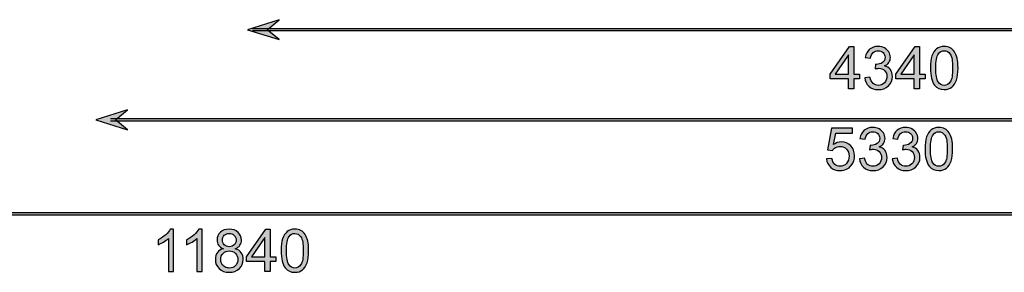
# Model space of a CAD drawing. Extents: x 32 to 382, y 40 to 244.
# Drawn here: x 153 to 218, y 98 to 115 of the extents above; entities that cross this region are included whole.
import ezdxf

# ---------------------------------------------------------------- set-up
doc = ezdxf.new("R2010")
doc.units = 0
doc.header["$MEASUREMENT"] = 0
doc.layers.add('4-VIEW', color=7, linetype='CONTINUOUS')

# ---------------------------------------------------------------- blocks, each defined once
blk = doc.blocks.new('BLOCK_32')
at = {"layer": '4-VIEW'}
h = blk.add_hatch(color=7, dxfattribs=at)
h.dxf.hatch_style = 2
h.paths.add_polyline_path([(169.439, 114.204), (170.227, 114.861), (168.152, 114.204), (170.227, 113.548)])
h = blk.add_hatch(color=7, dxfattribs=at)
h.dxf.hatch_style = 2
h.paths.add_polyline_path([(168.472, 114.286), (247.78, 114.286), (247.78, 114.123), (168.472, 114.123)])
h = blk.add_hatch(color=7, dxfattribs=at)
h.dxf.hatch_style = 2
h.paths.add_polyline_path([(159.47, 108.274), (160.259, 108.933), (158.183, 108.274), (160.259, 107.619)])
h = blk.add_hatch(color=7, dxfattribs=at)
h.dxf.hatch_style = 2
h.paths.add_polyline_path([(159.136, 108.357), (258.505, 108.357), (258.505, 108.193), (159.136, 108.193)])
h = blk.add_hatch(color=7, dxfattribs=at)
h.dxf.hatch_style = 2
h.paths.add_polyline_path([(45.014, 102.183), (282.577, 102.183), (282.577, 102.019), (45.014, 102.019)])
for points in [[(169.439, 114.204), (170.227, 114.861), (168.152, 114.204), (170.227, 113.548), (169.439, 114.204)], [(168.472, 114.286), (247.78, 114.286), (247.78, 114.123), (168.472, 114.123)], [(159.47, 108.274), (160.259, 108.933), (158.183, 108.274), (160.259, 107.619), (159.47, 108.274)], [(159.136, 108.357), (258.505, 108.357), (258.505, 108.193), (159.136, 108.193)], [(45.014, 102.183), (282.577, 102.183), (282.577, 102.019), (45.014, 102.019)]]:
    blk.add_lwpolyline(points, dxfattribs=at)
blk = doc.blocks.new('BLOCK_35')
at = {"layer": '4-VIEW'}
h = blk.add_hatch(color=7, dxfattribs=at)
h.dxf.hatch_style = 2
h.paths.add_polyline_path([(207.643, 110.313), (207.643, 110.978), (206.438, 110.978), (206.438, 111.291), (207.705, 113.091), (207.984, 113.091), (207.984, 111.291), (208.359, 111.291), (208.359, 110.978), (207.984, 110.978), (207.984, 110.313)])
h.paths.add_polyline_path([(207.643, 111.291), (207.643, 112.544), (206.773, 111.291)])
h = blk.add_hatch(color=7, dxfattribs=at)
h.dxf.hatch_style = 2
edge = h.paths.add_edge_path()
edge.add_spline(control_points=[(208.71, 111.046), (208.71, 111.046), (209.051, 111.092), (209.051, 111.092), (209.09, 110.899), (209.157, 110.759), (209.251, 110.674), (209.345, 110.589), (209.459, 110.546), (209.595, 110.546), (209.755, 110.546), (209.89, 110.602), (210.001, 110.713), (210.112, 110.824), (210.167, 110.962), (210.167, 111.126), (210.167, 111.283), (210.116, 111.412), (210.013, 111.514), (209.911, 111.615), (209.781, 111.666), (209.623, 111.666), (209.559, 111.666), (209.478, 111.653), (209.382, 111.628), (209.382, 111.628), (209.42, 111.928), (209.42, 111.928), (209.443, 111.925), (209.461, 111.924), (209.475, 111.924), (209.621, 111.924), (209.751, 111.962), (209.868, 112.038), (209.984, 112.113), (210.042, 112.23), (210.042, 112.388), (210.042, 112.513), (210, 112.617), (209.915, 112.699), (209.83, 112.781), (209.721, 112.822), (209.587, 112.822), (209.454, 112.822), (209.344, 112.78), (209.255, 112.697), (209.167, 112.614), (209.11, 112.489), (209.085, 112.322), (209.085, 112.322), (208.744, 112.382), (208.744, 112.382), (208.786, 112.611), (208.88, 112.788), (209.028, 112.914), (209.176, 113.04), (209.36, 113.102), (209.58, 113.102), (209.731, 113.102), (209.871, 113.07), (209.998, 113.005), (210.126, 112.94), (210.224, 112.851), (210.291, 112.739), (210.359, 112.626), (210.392, 112.507), (210.392, 112.38), (210.392, 112.261), (210.36, 112.151), (210.296, 112.053), (210.231, 111.954), (210.136, 111.876), (210.01, 111.818), (210.174, 111.78), (210.301, 111.701), (210.392, 111.582), (210.483, 111.463), (210.529, 111.313), (210.529, 111.134), (210.529, 110.891), (210.44, 110.686), (210.263, 110.517), (210.087, 110.348), (209.863, 110.264), (209.593, 110.264), (209.349, 110.264), (209.147, 110.337), (208.985, 110.482), (208.824, 110.627), (208.732, 110.816), (208.71, 111.046)], knot_values=[0, 0, 0, 0, 1, 1, 1, 2, 2, 2, 3, 3, 3, 4, 4, 4, 5, 5, 5, 6, 6, 6, 7, 7, 7, 8, 8, 8, 9, 9, 9, 10, 10, 10, 11, 11, 11, 12, 12, 12, 13, 13, 13, 14, 14, 14, 15, 15, 15, 16, 16, 16, 17, 17, 17, 18, 18, 18, 19, 19, 19, 20, 20, 20, 21, 21, 21, 22, 22, 22, 23, 23, 23, 24, 24, 24, 25, 25, 25, 26, 26, 26, 27, 27, 27, 28, 28, 28, 29, 29, 29, 30, 30, 30, 30], degree=3, periodic=1)
h = blk.add_hatch(color=7, dxfattribs=at)
h.dxf.hatch_style = 2
h.paths.add_polyline_path([(211.959, 110.313), (211.959, 110.978), (210.754, 110.978), (210.754, 111.291), (212.022, 113.091), (212.3, 113.091), (212.3, 111.291), (212.675, 111.291), (212.675, 110.978), (212.3, 110.978), (212.3, 110.313)])
h.paths.add_polyline_path([(211.959, 111.291), (211.959, 112.544), (211.089, 111.291)])
h = blk.add_hatch(color=7, dxfattribs=at)
h.dxf.hatch_style = 2
edge = h.paths.add_edge_path()
edge.add_spline(control_points=[(213.024, 111.683), (213.024, 112.012), (213.058, 112.276), (213.126, 112.476), (213.193, 112.676), (213.293, 112.831), (213.427, 112.94), (213.56, 113.048), (213.728, 113.102), (213.93, 113.102), (214.079, 113.102), (214.21, 113.073), (214.322, 113.013), (214.434, 112.953), (214.527, 112.866), (214.601, 112.753), (214.674, 112.64), (214.731, 112.502), (214.773, 112.34), (214.815, 112.177), (214.836, 111.959), (214.836, 111.683), (214.836, 111.357), (214.802, 111.094), (214.735, 110.894), (214.668, 110.694), (214.568, 110.539), (214.435, 110.43), (214.301, 110.321), (214.133, 110.266), (213.93, 110.266), (213.662, 110.266), (213.452, 110.362), (213.299, 110.554), (213.116, 110.785), (213.024, 111.162), (213.024, 111.683)], knot_values=[0, 0, 0, 0, 1, 1, 1, 2, 2, 2, 3, 3, 3, 4, 4, 4, 5, 5, 5, 6, 6, 6, 7, 7, 7, 8, 8, 8, 9, 9, 9, 10, 10, 10, 11, 11, 11, 12, 12, 12, 12], degree=3, periodic=1)
edge = h.paths.add_edge_path()
edge.add_spline(control_points=[(213.375, 111.683), (213.375, 111.227), (213.428, 110.924), (213.535, 110.773), (213.642, 110.622), (213.773, 110.546), (213.93, 110.546), (214.087, 110.546), (214.218, 110.622), (214.325, 110.774), (214.432, 110.925), (214.485, 111.228), (214.485, 111.683), (214.485, 112.141), (214.432, 112.444), (214.325, 112.595), (214.218, 112.745), (214.085, 112.82), (213.926, 112.82), (213.77, 112.82), (213.644, 112.754), (213.551, 112.621), (213.434, 112.452), (213.375, 112.139), (213.375, 111.683)], knot_values=[0, 0, 0, 0, 1, 1, 1, 2, 2, 2, 3, 3, 3, 4, 4, 4, 5, 5, 5, 6, 6, 6, 7, 7, 7, 8, 8, 8, 8], degree=3, periodic=1)
for points in [[(207.643, 110.313), (207.643, 110.978), (206.438, 110.978), (206.438, 111.291), (207.705, 113.091), (207.984, 113.091), (207.984, 111.291), (208.359, 111.291), (208.359, 110.978), (207.984, 110.978), (207.984, 110.313), (207.643, 110.313)], [(211.959, 110.313), (211.959, 110.978), (210.754, 110.978), (210.754, 111.291), (212.022, 113.091), (212.3, 113.091), (212.3, 111.291), (212.675, 111.291), (212.675, 110.978), (212.3, 110.978), (212.3, 110.313), (211.959, 110.313)], [(207.643, 111.291), (207.643, 112.544), (206.773, 111.291), (207.643, 111.291)], [(211.959, 111.291), (211.959, 112.544), (211.089, 111.291), (211.959, 111.291)]]:
    blk.add_lwpolyline(points, dxfattribs=at)
for points, knots in [([(208.71, 111.046), (208.71, 111.046), (209.051, 111.092), (209.051, 111.092), (209.09, 110.899), (209.157, 110.759), (209.251, 110.674), (209.345, 110.589), (209.459, 110.546), (209.595, 110.546), (209.755, 110.546), (209.89, 110.602), (210.001, 110.713), (210.112, 110.824), (210.167, 110.962), (210.167, 111.126), (210.167, 111.283), (210.116, 111.412), (210.013, 111.514), (209.911, 111.615), (209.781, 111.666), (209.623, 111.666), (209.559, 111.666), (209.478, 111.653), (209.382, 111.628), (209.382, 111.628), (209.42, 111.928), (209.42, 111.928), (209.443, 111.925), (209.461, 111.924), (209.475, 111.924), (209.621, 111.924), (209.751, 111.962), (209.868, 112.038), (209.984, 112.113), (210.042, 112.23), (210.042, 112.388), (210.042, 112.513), (210, 112.617), (209.915, 112.699), (209.83, 112.781), (209.721, 112.822), (209.587, 112.822), (209.454, 112.822), (209.344, 112.78), (209.255, 112.697), (209.167, 112.614), (209.11, 112.489), (209.085, 112.322), (209.085, 112.322), (208.744, 112.382), (208.744, 112.382), (208.786, 112.611), (208.88, 112.788), (209.028, 112.914), (209.176, 113.04), (209.36, 113.102), (209.58, 113.102), (209.731, 113.102), (209.871, 113.07), (209.998, 113.005), (210.126, 112.94), (210.224, 112.851), (210.291, 112.739), (210.359, 112.626), (210.392, 112.507), (210.392, 112.38), (210.392, 112.261), (210.36, 112.151), (210.296, 112.053), (210.231, 111.954), (210.136, 111.876), (210.01, 111.818), (210.174, 111.78), (210.301, 111.701), (210.392, 111.582), (210.483, 111.463), (210.529, 111.313), (210.529, 111.134), (210.529, 110.891), (210.44, 110.686), (210.263, 110.517), (210.087, 110.348), (209.863, 110.264), (209.593, 110.264), (209.349, 110.264), (209.147, 110.337), (208.985, 110.482), (208.824, 110.627), (208.732, 110.816), (208.71, 111.046)], [0, 0, 0, 0, 1, 1, 1, 2, 2, 2, 3, 3, 3, 4, 4, 4, 5, 5, 5, 6, 6, 6, 7, 7, 7, 8, 8, 8, 9, 9, 9, 10, 10, 10, 11, 11, 11, 12, 12, 12, 13, 13, 13, 14, 14, 14, 15, 15, 15, 16, 16, 16, 17, 17, 17, 18, 18, 18, 19, 19, 19, 20, 20, 20, 21, 21, 21, 22, 22, 22, 23, 23, 23, 24, 24, 24, 25, 25, 25, 26, 26, 26, 27, 27, 27, 28, 28, 28, 29, 29, 29, 30, 30, 30, 30]), ([(213.024, 111.683), (213.024, 112.012), (213.058, 112.276), (213.126, 112.476), (213.193, 112.676), (213.293, 112.831), (213.427, 112.94), (213.56, 113.048), (213.728, 113.102), (213.93, 113.102), (214.079, 113.102), (214.21, 113.073), (214.322, 113.013), (214.434, 112.953), (214.527, 112.866), (214.601, 112.753), (214.674, 112.64), (214.731, 112.502), (214.773, 112.34), (214.815, 112.177), (214.836, 111.959), (214.836, 111.683), (214.836, 111.357), (214.802, 111.094), (214.735, 110.894), (214.668, 110.694), (214.568, 110.539), (214.435, 110.43), (214.301, 110.321), (214.133, 110.266), (213.93, 110.266), (213.662, 110.266), (213.452, 110.362), (213.299, 110.554), (213.116, 110.785), (213.024, 111.162), (213.024, 111.683)], [0, 0, 0, 0, 1, 1, 1, 2, 2, 2, 3, 3, 3, 4, 4, 4, 5, 5, 5, 6, 6, 6, 7, 7, 7, 8, 8, 8, 9, 9, 9, 10, 10, 10, 11, 11, 11, 12, 12, 12, 12]), ([(213.375, 111.683), (213.375, 111.227), (213.428, 110.924), (213.535, 110.773), (213.642, 110.622), (213.773, 110.546), (213.93, 110.546), (214.087, 110.546), (214.218, 110.622), (214.325, 110.774), (214.432, 110.925), (214.485, 111.228), (214.485, 111.683), (214.485, 112.141), (214.432, 112.444), (214.325, 112.595), (214.218, 112.745), (214.085, 112.82), (213.926, 112.82), (213.77, 112.82), (213.644, 112.754), (213.551, 112.621), (213.434, 112.452), (213.375, 112.139), (213.375, 111.683)], [0, 0, 0, 0, 1, 1, 1, 2, 2, 2, 3, 3, 3, 4, 4, 4, 5, 5, 5, 6, 6, 6, 7, 7, 7, 8, 8, 8, 8])]:
    blk.add_open_spline(points, degree=3, knots=knots, dxfattribs=at)
blk = doc.blocks.new('BLOCK_36')
at = {"layer": '4-VIEW'}
h = blk.add_hatch(color=7, dxfattribs=at)
h.dxf.hatch_style = 2
edge = h.paths.add_edge_path()
edge.add_spline(control_points=[(206.197, 105.717), (206.197, 105.717), (206.555, 105.748), (206.555, 105.748), (206.582, 105.573), (206.643, 105.442), (206.74, 105.354), (206.836, 105.267), (206.953, 105.223), (207.089, 105.223), (207.253, 105.223), (207.393, 105.285), (207.506, 105.409), (207.62, 105.532), (207.677, 105.697), (207.677, 105.901), (207.677, 106.096), (207.622, 106.249), (207.513, 106.361), (207.404, 106.474), (207.261, 106.53), (207.084, 106.53), (206.974, 106.53), (206.875, 106.505), (206.786, 106.455), (206.698, 106.405), (206.628, 106.341), (206.578, 106.261), (206.578, 106.261), (206.258, 106.303), (206.258, 106.303), (206.258, 106.303), (206.527, 107.73), (206.527, 107.73), (206.527, 107.73), (207.908, 107.73), (207.908, 107.73), (207.908, 107.73), (207.908, 107.404), (207.908, 107.404), (207.908, 107.404), (206.799, 107.404), (206.799, 107.404), (206.799, 107.404), (206.65, 106.657), (206.65, 106.657), (206.816, 106.773), (206.991, 106.831), (207.175, 106.831), (207.417, 106.831), (207.622, 106.747), (207.789, 106.579), (207.955, 106.411), (208.039, 106.195), (208.039, 105.932), (208.039, 105.68), (207.965, 105.463), (207.819, 105.28), (207.641, 105.055), (207.398, 104.942), (207.089, 104.942), (206.837, 104.942), (206.63, 105.013), (206.471, 105.154), (206.311, 105.296), (206.22, 105.484), (206.197, 105.717)], knot_values=[0, 0, 0, 0, 1, 1, 1, 2, 2, 2, 3, 3, 3, 4, 4, 4, 5, 5, 5, 6, 6, 6, 7, 7, 7, 8, 8, 8, 9, 9, 9, 10, 10, 10, 11, 11, 11, 12, 12, 12, 13, 13, 13, 14, 14, 14, 15, 15, 15, 16, 16, 16, 17, 17, 17, 18, 18, 18, 19, 19, 19, 20, 20, 20, 21, 21, 21, 22, 22, 22, 22], degree=3, periodic=1)
h = blk.add_hatch(color=7, dxfattribs=at)
h.dxf.hatch_style = 2
edge = h.paths.add_edge_path()
edge.add_spline(control_points=[(208.357, 105.723), (208.357, 105.723), (208.698, 105.768), (208.698, 105.768), (208.737, 105.575), (208.804, 105.436), (208.898, 105.351), (208.992, 105.265), (209.107, 105.223), (209.242, 105.223), (209.402, 105.223), (209.538, 105.278), (209.648, 105.389), (209.759, 105.501), (209.814, 105.638), (209.814, 105.803), (209.814, 105.959), (209.763, 106.088), (209.661, 106.19), (209.558, 106.292), (209.428, 106.343), (209.27, 106.343), (209.206, 106.343), (209.126, 106.33), (209.03, 106.305), (209.03, 106.305), (209.068, 106.604), (209.068, 106.604), (209.09, 106.602), (209.109, 106.6), (209.122, 106.6), (209.268, 106.6), (209.398, 106.638), (209.515, 106.714), (209.631, 106.79), (209.689, 106.906), (209.689, 107.064), (209.689, 107.19), (209.647, 107.293), (209.562, 107.375), (209.477, 107.457), (209.368, 107.498), (209.234, 107.498), (209.102, 107.498), (208.991, 107.457), (208.903, 107.373), (208.814, 107.29), (208.757, 107.165), (208.732, 106.998), (208.732, 106.998), (208.391, 107.059), (208.391, 107.059), (208.433, 107.288), (208.527, 107.465), (208.675, 107.59), (208.823, 107.716), (209.007, 107.779), (209.227, 107.779), (209.378, 107.779), (209.518, 107.746), (209.645, 107.681), (209.773, 107.616), (209.871, 107.527), (209.938, 107.415), (210.006, 107.303), (210.04, 107.183), (210.04, 107.057), (210.04, 106.937), (210.008, 106.828), (209.943, 106.729), (209.879, 106.631), (209.783, 106.552), (209.657, 106.494), (209.821, 106.456), (209.949, 106.378), (210.04, 106.258), (210.13, 106.139), (210.176, 105.989), (210.176, 105.81), (210.176, 105.568), (210.087, 105.362), (209.911, 105.193), (209.734, 105.025), (209.51, 104.94), (209.24, 104.94), (208.996, 104.94), (208.794, 105.013), (208.633, 105.158), (208.472, 105.303), (208.38, 105.492), (208.357, 105.723)], knot_values=[0, 0, 0, 0, 1, 1, 1, 2, 2, 2, 3, 3, 3, 4, 4, 4, 5, 5, 5, 6, 6, 6, 7, 7, 7, 8, 8, 8, 9, 9, 9, 10, 10, 10, 11, 11, 11, 12, 12, 12, 13, 13, 13, 14, 14, 14, 15, 15, 15, 16, 16, 16, 17, 17, 17, 18, 18, 18, 19, 19, 19, 20, 20, 20, 21, 21, 21, 22, 22, 22, 23, 23, 23, 24, 24, 24, 25, 25, 25, 26, 26, 26, 27, 27, 27, 28, 28, 28, 29, 29, 29, 30, 30, 30, 30], degree=3, periodic=1)
h = blk.add_hatch(color=7, dxfattribs=at)
h.dxf.hatch_style = 2
edge = h.paths.add_edge_path()
edge.add_spline(control_points=[(210.515, 105.723), (210.515, 105.723), (210.856, 105.768), (210.856, 105.768), (210.895, 105.575), (210.962, 105.436), (211.056, 105.351), (211.15, 105.265), (211.265, 105.223), (211.4, 105.223), (211.56, 105.223), (211.696, 105.278), (211.806, 105.389), (211.917, 105.501), (211.972, 105.638), (211.972, 105.803), (211.972, 105.959), (211.921, 106.088), (211.819, 106.19), (211.716, 106.292), (211.586, 106.343), (211.428, 106.343), (211.364, 106.343), (211.284, 106.33), (211.188, 106.305), (211.188, 106.305), (211.226, 106.604), (211.226, 106.604), (211.248, 106.602), (211.267, 106.6), (211.28, 106.6), (211.426, 106.6), (211.556, 106.638), (211.673, 106.714), (211.789, 106.79), (211.847, 106.906), (211.847, 107.064), (211.847, 107.19), (211.805, 107.293), (211.72, 107.375), (211.635, 107.457), (211.526, 107.498), (211.392, 107.498), (211.259, 107.498), (211.149, 107.457), (211.061, 107.373), (210.972, 107.29), (210.915, 107.165), (210.89, 106.998), (210.89, 106.998), (210.549, 107.059), (210.549, 107.059), (210.591, 107.288), (210.686, 107.465), (210.833, 107.59), (210.981, 107.716), (211.165, 107.779), (211.385, 107.779), (211.536, 107.779), (211.676, 107.746), (211.803, 107.681), (211.931, 107.616), (212.029, 107.527), (212.096, 107.415), (212.164, 107.303), (212.198, 107.183), (212.198, 107.057), (212.198, 106.937), (212.166, 106.828), (212.101, 106.729), (212.037, 106.631), (211.941, 106.552), (211.815, 106.494), (211.979, 106.456), (212.107, 106.378), (212.198, 106.258), (212.289, 106.139), (212.334, 105.989), (212.334, 105.81), (212.334, 105.568), (212.245, 105.362), (212.069, 105.193), (211.892, 105.025), (211.668, 104.94), (211.398, 104.94), (211.154, 104.94), (210.952, 105.013), (210.791, 105.158), (210.63, 105.303), (210.538, 105.492), (210.515, 105.723)], knot_values=[0, 0, 0, 0, 1, 1, 1, 2, 2, 2, 3, 3, 3, 4, 4, 4, 5, 5, 5, 6, 6, 6, 7, 7, 7, 8, 8, 8, 9, 9, 9, 10, 10, 10, 11, 11, 11, 12, 12, 12, 13, 13, 13, 14, 14, 14, 15, 15, 15, 16, 16, 16, 17, 17, 17, 18, 18, 18, 19, 19, 19, 20, 20, 20, 21, 21, 21, 22, 22, 22, 23, 23, 23, 24, 24, 24, 25, 25, 25, 26, 26, 26, 27, 27, 27, 28, 28, 28, 29, 29, 29, 30, 30, 30, 30], degree=3, periodic=1)
h = blk.add_hatch(color=7, dxfattribs=at)
h.dxf.hatch_style = 2
edge = h.paths.add_edge_path()
edge.add_spline(control_points=[(212.672, 106.359), (212.672, 106.688), (212.705, 106.952), (212.773, 107.152), (212.84, 107.353), (212.941, 107.507), (213.074, 107.616), (213.207, 107.724), (213.375, 107.779), (213.577, 107.779), (213.726, 107.779), (213.857, 107.749), (213.969, 107.689), (214.082, 107.629), (214.175, 107.542), (214.248, 107.429), (214.321, 107.316), (214.379, 107.178), (214.42, 107.016), (214.462, 106.854), (214.483, 106.635), (214.483, 106.359), (214.483, 106.034), (214.449, 105.771), (214.382, 105.57), (214.316, 105.37), (214.215, 105.215), (214.082, 105.106), (213.949, 104.997), (213.781, 104.942), (213.577, 104.942), (213.309, 104.942), (213.099, 105.038), (212.946, 105.23), (212.763, 105.462), (212.672, 105.838), (212.672, 106.359)], knot_values=[0, 0, 0, 0, 1, 1, 1, 2, 2, 2, 3, 3, 3, 4, 4, 4, 5, 5, 5, 6, 6, 6, 7, 7, 7, 8, 8, 8, 9, 9, 9, 10, 10, 10, 11, 11, 11, 12, 12, 12, 12], degree=3, periodic=1)
edge = h.paths.add_edge_path()
edge.add_spline(control_points=[(213.022, 106.359), (213.022, 105.904), (213.075, 105.6), (213.182, 105.449), (213.289, 105.298), (213.421, 105.223), (213.577, 105.223), (213.734, 105.223), (213.865, 105.298), (213.972, 105.45), (214.079, 105.601), (214.132, 105.905), (214.132, 106.359), (214.132, 106.817), (214.079, 107.121), (213.972, 107.271), (213.865, 107.421), (213.733, 107.496), (213.574, 107.496), (213.417, 107.496), (213.292, 107.43), (213.198, 107.298), (213.081, 107.128), (213.022, 106.816), (213.022, 106.359)], knot_values=[0, 0, 0, 0, 1, 1, 1, 2, 2, 2, 3, 3, 3, 4, 4, 4, 5, 5, 5, 6, 6, 6, 7, 7, 7, 8, 8, 8, 8], degree=3, periodic=1)
for points, knots in [([(206.197, 105.717), (206.197, 105.717), (206.555, 105.748), (206.555, 105.748), (206.582, 105.573), (206.643, 105.442), (206.74, 105.354), (206.836, 105.267), (206.953, 105.223), (207.089, 105.223), (207.253, 105.223), (207.393, 105.285), (207.506, 105.409), (207.62, 105.532), (207.677, 105.697), (207.677, 105.901), (207.677, 106.096), (207.622, 106.249), (207.513, 106.361), (207.404, 106.474), (207.261, 106.53), (207.084, 106.53), (206.974, 106.53), (206.875, 106.505), (206.786, 106.455), (206.698, 106.405), (206.628, 106.341), (206.578, 106.261), (206.578, 106.261), (206.258, 106.303), (206.258, 106.303), (206.258, 106.303), (206.527, 107.73), (206.527, 107.73), (206.527, 107.73), (207.908, 107.73), (207.908, 107.73), (207.908, 107.73), (207.908, 107.404), (207.908, 107.404), (207.908, 107.404), (206.799, 107.404), (206.799, 107.404), (206.799, 107.404), (206.65, 106.657), (206.65, 106.657), (206.816, 106.773), (206.991, 106.831), (207.175, 106.831), (207.417, 106.831), (207.622, 106.747), (207.789, 106.579), (207.955, 106.411), (208.039, 106.195), (208.039, 105.932), (208.039, 105.68), (207.965, 105.463), (207.819, 105.28), (207.641, 105.055), (207.398, 104.942), (207.089, 104.942), (206.837, 104.942), (206.63, 105.013), (206.471, 105.154), (206.311, 105.296), (206.22, 105.484), (206.197, 105.717)], [0, 0, 0, 0, 1, 1, 1, 2, 2, 2, 3, 3, 3, 4, 4, 4, 5, 5, 5, 6, 6, 6, 7, 7, 7, 8, 8, 8, 9, 9, 9, 10, 10, 10, 11, 11, 11, 12, 12, 12, 13, 13, 13, 14, 14, 14, 15, 15, 15, 16, 16, 16, 17, 17, 17, 18, 18, 18, 19, 19, 19, 20, 20, 20, 21, 21, 21, 22, 22, 22, 22]), ([(208.357, 105.723), (208.357, 105.723), (208.698, 105.768), (208.698, 105.768), (208.737, 105.575), (208.804, 105.436), (208.898, 105.351), (208.992, 105.265), (209.107, 105.223), (209.242, 105.223), (209.402, 105.223), (209.538, 105.278), (209.648, 105.389), (209.759, 105.501), (209.814, 105.638), (209.814, 105.803), (209.814, 105.959), (209.763, 106.088), (209.661, 106.19), (209.558, 106.292), (209.428, 106.343), (209.27, 106.343), (209.206, 106.343), (209.126, 106.33), (209.03, 106.305), (209.03, 106.305), (209.068, 106.604), (209.068, 106.604), (209.09, 106.602), (209.109, 106.6), (209.122, 106.6), (209.268, 106.6), (209.398, 106.638), (209.515, 106.714), (209.631, 106.79), (209.689, 106.906), (209.689, 107.064), (209.689, 107.19), (209.647, 107.293), (209.562, 107.375), (209.477, 107.457), (209.368, 107.498), (209.234, 107.498), (209.102, 107.498), (208.991, 107.457), (208.903, 107.373), (208.814, 107.29), (208.757, 107.165), (208.732, 106.998), (208.732, 106.998), (208.391, 107.059), (208.391, 107.059), (208.433, 107.288), (208.527, 107.465), (208.675, 107.59), (208.823, 107.716), (209.007, 107.779), (209.227, 107.779), (209.378, 107.779), (209.518, 107.746), (209.645, 107.681), (209.773, 107.616), (209.871, 107.527), (209.938, 107.415), (210.006, 107.303), (210.04, 107.183), (210.04, 107.057), (210.04, 106.937), (210.008, 106.828), (209.943, 106.729), (209.879, 106.631), (209.783, 106.552), (209.657, 106.494), (209.821, 106.456), (209.949, 106.378), (210.04, 106.258), (210.13, 106.139), (210.176, 105.989), (210.176, 105.81), (210.176, 105.568), (210.087, 105.362), (209.911, 105.193), (209.734, 105.025), (209.51, 104.94), (209.24, 104.94), (208.996, 104.94), (208.794, 105.013), (208.633, 105.158), (208.472, 105.303), (208.38, 105.492), (208.357, 105.723)], [0, 0, 0, 0, 1, 1, 1, 2, 2, 2, 3, 3, 3, 4, 4, 4, 5, 5, 5, 6, 6, 6, 7, 7, 7, 8, 8, 8, 9, 9, 9, 10, 10, 10, 11, 11, 11, 12, 12, 12, 13, 13, 13, 14, 14, 14, 15, 15, 15, 16, 16, 16, 17, 17, 17, 18, 18, 18, 19, 19, 19, 20, 20, 20, 21, 21, 21, 22, 22, 22, 23, 23, 23, 24, 24, 24, 25, 25, 25, 26, 26, 26, 27, 27, 27, 28, 28, 28, 29, 29, 29, 30, 30, 30, 30]), ([(210.515, 105.723), (210.515, 105.723), (210.856, 105.768), (210.856, 105.768), (210.895, 105.575), (210.962, 105.436), (211.056, 105.351), (211.15, 105.265), (211.265, 105.223), (211.4, 105.223), (211.56, 105.223), (211.696, 105.278), (211.806, 105.389), (211.917, 105.501), (211.972, 105.638), (211.972, 105.803), (211.972, 105.959), (211.921, 106.088), (211.819, 106.19), (211.716, 106.292), (211.586, 106.343), (211.428, 106.343), (211.364, 106.343), (211.284, 106.33), (211.188, 106.305), (211.188, 106.305), (211.226, 106.604), (211.226, 106.604), (211.248, 106.602), (211.267, 106.6), (211.28, 106.6), (211.426, 106.6), (211.556, 106.638), (211.673, 106.714), (211.789, 106.79), (211.847, 106.906), (211.847, 107.064), (211.847, 107.19), (211.805, 107.293), (211.72, 107.375), (211.635, 107.457), (211.526, 107.498), (211.392, 107.498), (211.259, 107.498), (211.149, 107.457), (211.061, 107.373), (210.972, 107.29), (210.915, 107.165), (210.89, 106.998), (210.89, 106.998), (210.549, 107.059), (210.549, 107.059), (210.591, 107.288), (210.686, 107.465), (210.833, 107.59), (210.981, 107.716), (211.165, 107.779), (211.385, 107.779), (211.536, 107.779), (211.676, 107.746), (211.803, 107.681), (211.931, 107.616), (212.029, 107.527), (212.096, 107.415), (212.164, 107.303), (212.198, 107.183), (212.198, 107.057), (212.198, 106.937), (212.166, 106.828), (212.101, 106.729), (212.037, 106.631), (211.941, 106.552), (211.815, 106.494), (211.979, 106.456), (212.107, 106.378), (212.198, 106.258), (212.289, 106.139), (212.334, 105.989), (212.334, 105.81), (212.334, 105.568), (212.245, 105.362), (212.069, 105.193), (211.892, 105.025), (211.668, 104.94), (211.398, 104.94), (211.154, 104.94), (210.952, 105.013), (210.791, 105.158), (210.63, 105.303), (210.538, 105.492), (210.515, 105.723)], [0, 0, 0, 0, 1, 1, 1, 2, 2, 2, 3, 3, 3, 4, 4, 4, 5, 5, 5, 6, 6, 6, 7, 7, 7, 8, 8, 8, 9, 9, 9, 10, 10, 10, 11, 11, 11, 12, 12, 12, 13, 13, 13, 14, 14, 14, 15, 15, 15, 16, 16, 16, 17, 17, 17, 18, 18, 18, 19, 19, 19, 20, 20, 20, 21, 21, 21, 22, 22, 22, 23, 23, 23, 24, 24, 24, 25, 25, 25, 26, 26, 26, 27, 27, 27, 28, 28, 28, 29, 29, 29, 30, 30, 30, 30]), ([(212.672, 106.359), (212.672, 106.688), (212.705, 106.952), (212.773, 107.152), (212.84, 107.353), (212.941, 107.507), (213.074, 107.616), (213.207, 107.724), (213.375, 107.779), (213.577, 107.779), (213.726, 107.779), (213.857, 107.749), (213.969, 107.689), (214.082, 107.629), (214.175, 107.542), (214.248, 107.429), (214.321, 107.316), (214.379, 107.178), (214.42, 107.016), (214.462, 106.854), (214.483, 106.635), (214.483, 106.359), (214.483, 106.034), (214.449, 105.771), (214.382, 105.57), (214.316, 105.37), (214.215, 105.215), (214.082, 105.106), (213.949, 104.997), (213.781, 104.942), (213.577, 104.942), (213.309, 104.942), (213.099, 105.038), (212.946, 105.23), (212.763, 105.462), (212.672, 105.838), (212.672, 106.359)], [0, 0, 0, 0, 1, 1, 1, 2, 2, 2, 3, 3, 3, 4, 4, 4, 5, 5, 5, 6, 6, 6, 7, 7, 7, 8, 8, 8, 9, 9, 9, 10, 10, 10, 11, 11, 11, 12, 12, 12, 12]), ([(213.022, 106.359), (213.022, 105.904), (213.075, 105.6), (213.182, 105.449), (213.289, 105.298), (213.421, 105.223), (213.577, 105.223), (213.734, 105.223), (213.865, 105.298), (213.972, 105.45), (214.079, 105.601), (214.132, 105.905), (214.132, 106.359), (214.132, 106.817), (214.079, 107.121), (213.972, 107.271), (213.865, 107.421), (213.733, 107.496), (213.574, 107.496), (213.417, 107.496), (213.292, 107.43), (213.198, 107.298), (213.081, 107.128), (213.022, 106.816), (213.022, 106.359)], [0, 0, 0, 0, 1, 1, 1, 2, 2, 2, 3, 3, 3, 4, 4, 4, 5, 5, 5, 6, 6, 6, 7, 7, 7, 8, 8, 8, 8])]:
    blk.add_open_spline(points, degree=3, knots=knots, dxfattribs=at)
blk = doc.blocks.new('BLOCK_43')
at = {"layer": '4-VIEW'}
h = blk.add_hatch(color=7, dxfattribs=at)
h.dxf.hatch_style = 2
edge = h.paths.add_edge_path()
edge.add_spline(control_points=[(163.294, 98.305), (163.294, 98.305), (162.953, 98.305), (162.953, 98.305), (162.953, 98.305), (162.953, 100.478), (162.953, 100.478), (162.871, 100.4), (162.764, 100.322), (162.63, 100.243), (162.497, 100.165), (162.377, 100.106), (162.271, 100.067), (162.271, 100.067), (162.271, 100.397), (162.271, 100.397), (162.462, 100.486), (162.629, 100.595), (162.771, 100.723), (162.914, 100.85), (163.015, 100.974), (163.075, 101.094), (163.075, 101.094), (163.294, 101.094), (163.294, 101.094), (163.294, 101.094), (163.294, 98.305), (163.294, 98.305)], knot_values=[0, 0, 0, 0, 1, 1, 1, 2, 2, 2, 3, 3, 3, 4, 4, 4, 5, 5, 5, 6, 6, 6, 7, 7, 7, 8, 8, 8, 9, 9, 9, 9], degree=3, periodic=1)
h = blk.add_hatch(color=7, dxfattribs=at)
h.dxf.hatch_style = 2
edge = h.paths.add_edge_path()
edge.add_spline(control_points=[(165.165, 98.305), (165.165, 98.305), (164.824, 98.305), (164.824, 98.305), (164.824, 98.305), (164.824, 100.478), (164.824, 100.478), (164.741, 100.4), (164.634, 100.322), (164.501, 100.243), (164.367, 100.165), (164.248, 100.106), (164.141, 100.067), (164.141, 100.067), (164.141, 100.397), (164.141, 100.397), (164.332, 100.486), (164.499, 100.595), (164.642, 100.723), (164.784, 100.85), (164.885, 100.974), (164.945, 101.094), (164.945, 101.094), (165.165, 101.094), (165.165, 101.094), (165.165, 101.094), (165.165, 98.305), (165.165, 98.305)], knot_values=[0, 0, 0, 0, 1, 1, 1, 2, 2, 2, 3, 3, 3, 4, 4, 4, 5, 5, 5, 6, 6, 6, 7, 7, 7, 8, 8, 8, 9, 9, 9, 9], degree=3, periodic=1)
h = blk.add_hatch(color=7, dxfattribs=at)
h.dxf.hatch_style = 2
edge = h.paths.add_edge_path()
edge.add_spline(control_points=[(166.563, 99.811), (166.422, 99.863), (166.317, 99.937), (166.248, 100.033), (166.18, 100.129), (166.146, 100.244), (166.146, 100.378), (166.146, 100.58), (166.219, 100.75), (166.364, 100.887), (166.509, 101.025), (166.702, 101.094), (166.944, 101.094), (167.186, 101.094), (167.382, 101.024), (167.529, 100.883), (167.677, 100.742), (167.751, 100.57), (167.751, 100.368), (167.751, 100.24), (167.717, 100.127), (167.65, 100.032), (167.582, 99.936), (167.479, 99.863), (167.342, 99.811), (167.512, 99.756), (167.642, 99.666), (167.731, 99.542), (167.82, 99.418), (167.865, 99.27), (167.865, 99.099), (167.865, 98.861), (167.781, 98.662), (167.613, 98.5), (167.445, 98.338), (167.224, 98.257), (166.949, 98.257), (166.675, 98.257), (166.454, 98.339), (166.286, 98.501), (166.118, 98.663), (166.034, 98.866), (166.034, 99.108), (166.034, 99.289), (166.08, 99.44), (166.172, 99.562), (166.263, 99.684), (166.394, 99.767), (166.563, 99.811)], knot_values=[0, 0, 0, 0, 1, 1, 1, 2, 2, 2, 3, 3, 3, 4, 4, 4, 5, 5, 5, 6, 6, 6, 7, 7, 7, 8, 8, 8, 9, 9, 9, 10, 10, 10, 11, 11, 11, 12, 12, 12, 13, 13, 13, 14, 14, 14, 15, 15, 15, 16, 16, 16, 16], degree=3, periodic=1)
edge = h.paths.add_edge_path()
edge.add_spline(control_points=[(166.385, 99.106), (166.385, 99.009), (166.408, 98.915), (166.454, 98.824), (166.5, 98.733), (166.569, 98.663), (166.66, 98.613), (166.751, 98.563), (166.848, 98.538), (166.953, 98.538), (167.116, 98.538), (167.251, 98.59), (167.357, 98.695), (167.463, 98.8), (167.516, 98.933), (167.516, 99.095), (167.516, 99.259), (167.461, 99.395), (167.352, 99.502), (167.243, 99.61), (167.106, 99.664), (166.942, 99.664), (166.782, 99.664), (166.649, 99.61), (166.543, 99.504), (166.438, 99.398), (166.385, 99.265), (166.385, 99.106)], knot_values=[0, 0, 0, 0, 1, 1, 1, 2, 2, 2, 3, 3, 3, 4, 4, 4, 5, 5, 5, 6, 6, 6, 7, 7, 7, 8, 8, 8, 9, 9, 9, 9], degree=3, periodic=1)
edge = h.paths.add_edge_path()
edge.add_spline(control_points=[(166.495, 100.389), (166.495, 100.258), (166.537, 100.15), (166.622, 100.067), (166.706, 99.984), (166.816, 99.942), (166.951, 99.942), (167.083, 99.942), (167.19, 99.983), (167.274, 100.066), (167.358, 100.149), (167.4, 100.25), (167.4, 100.37), (167.4, 100.495), (167.357, 100.6), (167.271, 100.686), (167.184, 100.771), (167.076, 100.813), (166.948, 100.813), (166.818, 100.813), (166.71, 100.772), (166.624, 100.688), (166.538, 100.605), (166.495, 100.505), (166.495, 100.389)], knot_values=[0, 0, 0, 0, 1, 1, 1, 2, 2, 2, 3, 3, 3, 4, 4, 4, 5, 5, 5, 6, 6, 6, 7, 7, 7, 8, 8, 8, 8], degree=3, periodic=1)
h = blk.add_hatch(color=7, dxfattribs=at)
h.dxf.hatch_style = 2
h.paths.add_polyline_path([(169.29, 98.305), (169.29, 98.97), (168.084, 98.97), (168.084, 99.282), (169.352, 101.083), (169.631, 101.083), (169.631, 99.282), (170.006, 99.282), (170.006, 98.97), (169.631, 98.97), (169.631, 98.305)])
h.paths.add_polyline_path([(169.29, 99.282), (169.29, 100.535), (168.42, 99.282)])
h = blk.add_hatch(color=7, dxfattribs=at)
h.dxf.hatch_style = 2
edge = h.paths.add_edge_path()
edge.add_spline(control_points=[(170.354, 99.675), (170.354, 100.003), (170.388, 100.267), (170.456, 100.468), (170.523, 100.668), (170.624, 100.822), (170.757, 100.931), (170.89, 101.039), (171.058, 101.094), (171.26, 101.094), (171.409, 101.094), (171.54, 101.064), (171.652, 101.004), (171.765, 100.944), (171.858, 100.857), (171.931, 100.744), (172.004, 100.631), (172.062, 100.493), (172.103, 100.331), (172.145, 100.169), (172.166, 99.95), (172.166, 99.675), (172.166, 99.349), (172.132, 99.086), (172.065, 98.886), (171.998, 98.685), (171.898, 98.53), (171.765, 98.421), (171.632, 98.312), (171.464, 98.257), (171.26, 98.257), (170.992, 98.257), (170.782, 98.353), (170.629, 98.545), (170.446, 98.777), (170.354, 99.153), (170.354, 99.675)], knot_values=[0, 0, 0, 0, 1, 1, 1, 2, 2, 2, 3, 3, 3, 4, 4, 4, 5, 5, 5, 6, 6, 6, 7, 7, 7, 8, 8, 8, 9, 9, 9, 10, 10, 10, 11, 11, 11, 12, 12, 12, 12], degree=3, periodic=1)
edge = h.paths.add_edge_path()
edge.add_spline(control_points=[(170.705, 99.675), (170.705, 99.219), (170.758, 98.915), (170.865, 98.764), (170.972, 98.613), (171.104, 98.538), (171.26, 98.538), (171.417, 98.538), (171.549, 98.613), (171.655, 98.765), (171.762, 98.917), (171.815, 99.22), (171.815, 99.675), (171.815, 100.132), (171.762, 100.436), (171.655, 100.586), (171.549, 100.736), (171.416, 100.811), (171.256, 100.811), (171.1, 100.811), (170.975, 100.745), (170.881, 100.613), (170.764, 100.443), (170.705, 100.131), (170.705, 99.675)], knot_values=[0, 0, 0, 0, 1, 1, 1, 2, 2, 2, 3, 3, 3, 4, 4, 4, 5, 5, 5, 6, 6, 6, 7, 7, 7, 8, 8, 8, 8], degree=3, periodic=1)
for points in [[(169.29, 98.305), (169.29, 98.97), (168.084, 98.97), (168.084, 99.282), (169.352, 101.083), (169.631, 101.083), (169.631, 99.282), (170.006, 99.282), (170.006, 98.97), (169.631, 98.97), (169.631, 98.305), (169.29, 98.305)], [(169.29, 99.282), (169.29, 100.535), (168.42, 99.282), (169.29, 99.282)]]:
    blk.add_lwpolyline(points, dxfattribs=at)
for points, knots in [([(163.294, 98.305), (163.294, 98.305), (162.953, 98.305), (162.953, 98.305), (162.953, 98.305), (162.953, 100.478), (162.953, 100.478), (162.871, 100.4), (162.764, 100.322), (162.63, 100.243), (162.497, 100.165), (162.377, 100.106), (162.271, 100.067), (162.271, 100.067), (162.271, 100.397), (162.271, 100.397), (162.462, 100.486), (162.629, 100.595), (162.771, 100.723), (162.914, 100.85), (163.015, 100.974), (163.075, 101.094), (163.075, 101.094), (163.294, 101.094), (163.294, 101.094), (163.294, 101.094), (163.294, 98.305), (163.294, 98.305)], [0, 0, 0, 0, 1, 1, 1, 2, 2, 2, 3, 3, 3, 4, 4, 4, 5, 5, 5, 6, 6, 6, 7, 7, 7, 8, 8, 8, 9, 9, 9, 9]), ([(165.165, 98.305), (165.165, 98.305), (164.824, 98.305), (164.824, 98.305), (164.824, 98.305), (164.824, 100.478), (164.824, 100.478), (164.741, 100.4), (164.634, 100.322), (164.501, 100.243), (164.367, 100.165), (164.248, 100.106), (164.141, 100.067), (164.141, 100.067), (164.141, 100.397), (164.141, 100.397), (164.332, 100.486), (164.499, 100.595), (164.642, 100.723), (164.784, 100.85), (164.885, 100.974), (164.945, 101.094), (164.945, 101.094), (165.165, 101.094), (165.165, 101.094), (165.165, 101.094), (165.165, 98.305), (165.165, 98.305)], [0, 0, 0, 0, 1, 1, 1, 2, 2, 2, 3, 3, 3, 4, 4, 4, 5, 5, 5, 6, 6, 6, 7, 7, 7, 8, 8, 8, 9, 9, 9, 9]), ([(166.563, 99.811), (166.422, 99.863), (166.317, 99.937), (166.248, 100.033), (166.18, 100.129), (166.146, 100.244), (166.146, 100.378), (166.146, 100.58), (166.219, 100.75), (166.364, 100.887), (166.509, 101.025), (166.702, 101.094), (166.944, 101.094), (167.186, 101.094), (167.382, 101.024), (167.529, 100.883), (167.677, 100.742), (167.751, 100.57), (167.751, 100.368), (167.751, 100.24), (167.717, 100.127), (167.65, 100.032), (167.582, 99.936), (167.479, 99.863), (167.342, 99.811), (167.512, 99.756), (167.642, 99.666), (167.731, 99.542), (167.82, 99.418), (167.865, 99.27), (167.865, 99.099), (167.865, 98.861), (167.781, 98.662), (167.613, 98.5), (167.445, 98.338), (167.224, 98.257), (166.949, 98.257), (166.675, 98.257), (166.454, 98.339), (166.286, 98.501), (166.118, 98.663), (166.034, 98.866), (166.034, 99.108), (166.034, 99.289), (166.08, 99.44), (166.172, 99.562), (166.263, 99.684), (166.394, 99.767), (166.563, 99.811)], [0, 0, 0, 0, 1, 1, 1, 2, 2, 2, 3, 3, 3, 4, 4, 4, 5, 5, 5, 6, 6, 6, 7, 7, 7, 8, 8, 8, 9, 9, 9, 10, 10, 10, 11, 11, 11, 12, 12, 12, 13, 13, 13, 14, 14, 14, 15, 15, 15, 16, 16, 16, 16]), ([(170.354, 99.675), (170.354, 100.003), (170.388, 100.267), (170.456, 100.468), (170.523, 100.668), (170.624, 100.822), (170.757, 100.931), (170.89, 101.039), (171.058, 101.094), (171.26, 101.094), (171.409, 101.094), (171.54, 101.064), (171.652, 101.004), (171.765, 100.944), (171.858, 100.857), (171.931, 100.744), (172.004, 100.631), (172.062, 100.493), (172.103, 100.331), (172.145, 100.169), (172.166, 99.95), (172.166, 99.675), (172.166, 99.349), (172.132, 99.086), (172.065, 98.886), (171.998, 98.685), (171.898, 98.53), (171.765, 98.421), (171.632, 98.312), (171.464, 98.257), (171.26, 98.257), (170.992, 98.257), (170.782, 98.353), (170.629, 98.545), (170.446, 98.777), (170.354, 99.153), (170.354, 99.675)], [0, 0, 0, 0, 1, 1, 1, 2, 2, 2, 3, 3, 3, 4, 4, 4, 5, 5, 5, 6, 6, 6, 7, 7, 7, 8, 8, 8, 9, 9, 9, 10, 10, 10, 11, 11, 11, 12, 12, 12, 12]), ([(166.495, 100.389), (166.495, 100.258), (166.537, 100.15), (166.622, 100.067), (166.706, 99.984), (166.816, 99.942), (166.951, 99.942), (167.083, 99.942), (167.19, 99.983), (167.274, 100.066), (167.358, 100.149), (167.4, 100.25), (167.4, 100.37), (167.4, 100.495), (167.357, 100.6), (167.271, 100.686), (167.184, 100.771), (167.076, 100.813), (166.948, 100.813), (166.818, 100.813), (166.71, 100.772), (166.624, 100.688), (166.538, 100.605), (166.495, 100.505), (166.495, 100.389)], [0, 0, 0, 0, 1, 1, 1, 2, 2, 2, 3, 3, 3, 4, 4, 4, 5, 5, 5, 6, 6, 6, 7, 7, 7, 8, 8, 8, 8]), ([(170.705, 99.675), (170.705, 99.219), (170.758, 98.915), (170.865, 98.764), (170.972, 98.613), (171.104, 98.538), (171.26, 98.538), (171.417, 98.538), (171.549, 98.613), (171.655, 98.765), (171.762, 98.917), (171.815, 99.22), (171.815, 99.675), (171.815, 100.132), (171.762, 100.436), (171.655, 100.586), (171.549, 100.736), (171.416, 100.811), (171.256, 100.811), (171.1, 100.811), (170.975, 100.745), (170.881, 100.613), (170.764, 100.443), (170.705, 100.131), (170.705, 99.675)], [0, 0, 0, 0, 1, 1, 1, 2, 2, 2, 3, 3, 3, 4, 4, 4, 5, 5, 5, 6, 6, 6, 7, 7, 7, 8, 8, 8, 8]), ([(166.385, 99.106), (166.385, 99.009), (166.408, 98.915), (166.454, 98.824), (166.5, 98.733), (166.569, 98.663), (166.66, 98.613), (166.751, 98.563), (166.848, 98.538), (166.953, 98.538), (167.116, 98.538), (167.251, 98.59), (167.357, 98.695), (167.463, 98.8), (167.516, 98.933), (167.516, 99.095), (167.516, 99.259), (167.461, 99.395), (167.352, 99.502), (167.243, 99.61), (167.106, 99.664), (166.942, 99.664), (166.782, 99.664), (166.649, 99.61), (166.543, 99.504), (166.438, 99.398), (166.385, 99.265), (166.385, 99.106)], [0, 0, 0, 0, 1, 1, 1, 2, 2, 2, 3, 3, 3, 4, 4, 4, 5, 5, 5, 6, 6, 6, 7, 7, 7, 8, 8, 8, 9, 9, 9, 9])]:
    blk.add_open_spline(points, degree=3, knots=knots, dxfattribs=at)

msp = doc.modelspace()

# ---------------------------------------------------------------- block references
at = {"layer": '4-VIEW'}
for name in ['BLOCK_32', 'BLOCK_35', 'BLOCK_36', 'BLOCK_43']:
    msp.add_blockref(name, (0, 0), dxfattribs=at)

doc.saveas('drawing.dxf')
